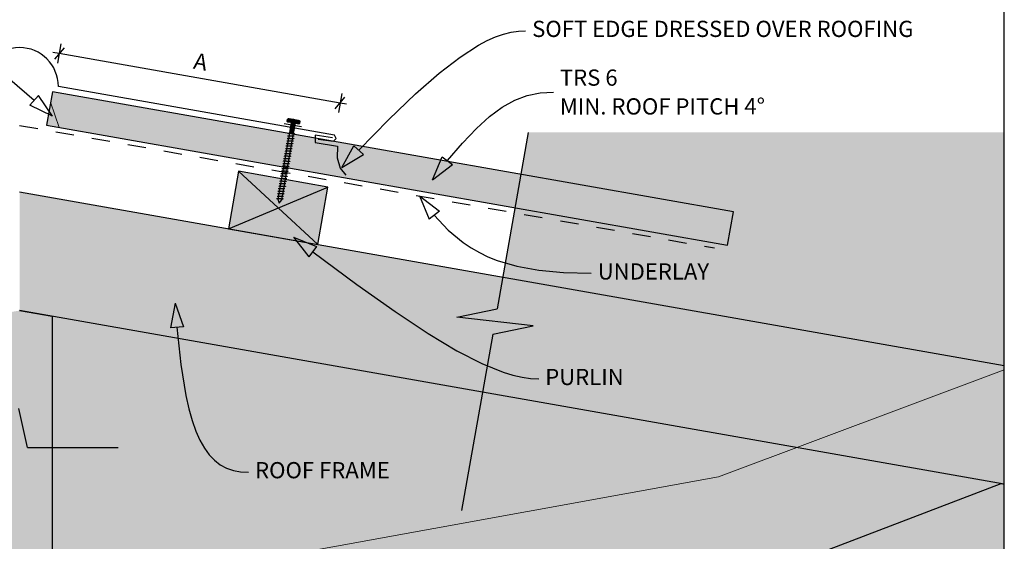
# Model space of a CAD drawing. Units: millimetres. Extents: x 7 to 290, y 5 to 188.
# Drawn here: x 134 to 286, y 88 to 168 of the extents above; entities that cross this region are included whole.
import ezdxf
from ezdxf.xclip import XClip

# ---------------------------------------------------------------- set-up
doc = ezdxf.new("R2010")
doc.units = ezdxf.units.MM
doc.header["$MEASUREMENT"] = 0
doc.header["$XCLIPFRAME"] = 2
doc.linetypes.add('Dashed', pattern=[5.644444, 2.822222, -2.822222])
doc.layers.add('Doc_ Finishes', color=7, linetype='Continuous')
doc.layers.add('Doc_ Floor', color=7, linetype='Continuous')
doc.styles.add('GENERATED_STYLE_1', font='txt')

# ---------------------------------------------------------------- blocks, each defined once
blk = doc.blocks.new('Drawing_1_2', base_point=(113.07, -41.81))
at = {"linetype": 'Continuous', "lineweight": 25}
blk.add_hatch(color=253, dxfattribs=at).paths.add_polyline_path([(138.62, 152.05), (243.63, 133.54), (244.54, 138.66), (139.53, 157.17)])
at = {"linetype": 'Continuous', "lineweight": 0}
for points in [[(175.75, 152.99), (175.7, 152.66, 0.333333), (176.19, 152.57), (176.25, 152.9, 0.333333)], [(177.49, 152.77), (176.02, 153.03), (175.93, 152.54), (177.41, 152.28)], [(176.34, 152.46), (176.06, 150.89), (176.72, 150.77), (177, 152.35)], [(177.23, 152.73, 0.166667), (176.25, 152.9), (176.19, 152.57, 0.166667), (177.17, 152.4)], [(177.72, 152.64, 0.333333), (177.23, 152.73), (177.17, 152.4, 0.333333), (177.67, 152.31)], [(176.09, 150.88), (174.29, 140.64), (174.48, 140), (174.88, 140.54), (176.68, 150.78)], [(208.11, 123.75), (201.88, 122.43), (213.65, 121.12), (207.42, 119.81), (202.62, 92.62), (286.31, 92.62), (286.31, 150.94), (212.9, 150.94)], [(168.21, 144.94), (166.65, 136.07), (180.44, 133.64), (182, 142.51)], [(286.31, 114.97), (134.47, 141.75), (134.47, 123.47), (286.31, 96.7)], [(134.47, 123.47), (15.07, 102.41), (15.07, 38.19), (286.31, 38.19), (286.31, 96.7)], [(129.47, 122.59), (129.47, 38.19), (139.47, 38.19), (139.47, 122.59), (134.47, 123.47)], [(117.67, 72.47), (149.67, 72.47), (149.67, 102.34), (135.67, 102.34), (134.34, 108.34), (133.01, 96.34), (131.67, 102.34), (117.67, 102.34)], [(285.85, 96.78), (139.47, 41.02), (139.47, 38.19), (160.14, 38.19), (286.31, 86.26), (286.31, 96.7)]]:
    blk.add_hatch(color=255, dxfattribs=at).paths.add_polyline_path(points)
at = {"layer": 'Doc_ Finishes', "linetype": 'Continuous', "lineweight": 18}
blk.add_hatch(color=255, dxfattribs=at).paths.add_polyline_path([(15.07, 38.19), (286.31, 38.19), (286.31, 114.32), (242.22, 97.83), (135.88, 78.57), (53, 79.19), (15.07, 97.38)])
at = {"linetype": 'Continuous'}
for p, q in [((139.53, 157.17), (138.62, 152.05)), ((244.54, 138.66), (139.53, 157.17)), ((138.62, 152.05), (243.63, 133.54)), ((175.7, 152.66), (175.75, 152.99)), ((175.93, 152.54), (177.41, 152.28)), ((177.49, 152.77), (176.02, 153.03)), ((176.34, 152.46), (176.06, 150.89)), ((176.25, 152.9), (176.19, 152.57)), ((176.25, 152.9), (176.19, 152.57)), ((177, 152.35), (176.34, 152.46)), ((176.72, 150.77), (177, 152.35)), ((177.17, 152.4), (177.23, 152.73)), ((177.23, 152.73), (177.17, 152.4)), ((177.67, 152.31), (177.72, 152.64)), ((176.09, 150.88), (174.29, 140.64)), ((174.88, 140.54), (176.68, 150.78)), ((175.8, 150.34), (175.79, 150.34)), ((175.81, 150.35), (175.8, 150.35)), ((175.8, 150.35), (175.8, 150.34)), ((175.83, 150.35), (175.81, 150.35)), ((175.85, 150.35), (175.83, 150.35)), ((175.87, 150.36), (175.85, 150.35)), ((175.87, 150.73), (175.86, 150.72)), ((175.88, 150.74), (175.87, 150.73)), ((175.87, 150.73), (175.87, 150.73)), ((175.89, 150.36), (175.87, 150.36)), ((175.9, 150.74), (175.88, 150.74)), ((175.92, 150.36), (175.89, 150.36)), ((175.91, 150.74), (175.9, 150.74)), ((175.93, 150.74), (175.91, 150.74)), ((175.95, 150.36), (175.92, 150.36)), ((175.96, 150.74), (175.93, 150.74)), ((175.98, 150.36), (175.95, 150.36)), ((175.99, 150.75), (175.96, 150.74)), ((176.02, 150.36), (175.98, 150.36)), ((176.02, 150.75), (175.99, 150.75)), ((176.05, 150.75), (176.02, 150.75)), ((176.05, 150.36), (176.02, 150.36)), ((176.08, 150.75), (176.05, 150.75)), ((176.09, 150.36), (176.05, 150.36)), ((176.06, 150.89), (176.72, 150.77)), ((176.12, 150.74), (176.08, 150.75)), ((176.68, 150.78), (176.09, 150.88)), ((176.13, 150.35), (176.09, 150.36)), ((176.16, 150.74), (176.12, 150.74)), ((176.17, 150.35), (176.13, 150.35)), ((176.2, 150.74), (176.16, 150.74)), ((176.22, 150.35), (176.17, 150.35)), ((176.24, 150.74), (176.2, 150.74)), ((176.26, 150.35), (176.22, 150.35)), ((176.28, 150.74), (176.24, 150.74)), ((176.3, 150.35), (176.26, 150.35)), ((176.33, 150.74), (176.28, 150.74)), ((176.35, 150.34), (176.3, 150.35)), ((176.37, 150.73), (176.33, 150.74)), ((176.39, 150.34), (176.35, 150.34)), ((176.42, 150.73), (176.37, 150.73)), ((176.43, 150.34), (176.39, 150.34)), ((176.46, 150.73), (176.42, 150.73)), ((176.48, 150.34), (176.43, 150.34)), ((176.5, 150.73), (176.46, 150.73)), ((176.52, 150.34), (176.48, 150.34)), ((176.54, 150.72), (176.5, 150.73)), ((176.56, 150.33), (176.52, 150.34)), ((176.59, 150.72), (176.54, 150.72)), ((176.59, 150.33), (176.56, 150.33)), ((176.62, 150.72), (176.59, 150.72)), ((176.63, 150.33), (176.59, 150.33)), ((176.66, 150.72), (176.62, 150.72)), ((176.66, 150.33), (176.63, 150.33)), ((176.7, 150.72), (176.66, 150.72)), ((176.69, 150.33), (176.66, 150.33)), ((176.72, 150.33), (176.69, 150.33)), ((176.73, 150.72), (176.7, 150.72)), ((176.74, 150.34), (176.72, 150.33)), ((176.76, 150.72), (176.73, 150.72)), ((176.76, 150.34), (176.74, 150.34)), ((176.79, 150.72), (176.76, 150.72)), ((176.78, 150.34), (176.76, 150.34)), ((176.79, 150.34), (176.78, 150.34)), ((176.81, 150.72), (176.79, 150.72)), ((176.8, 150.35), (176.79, 150.34)), ((176.81, 150.35), (176.8, 150.35)), ((176.83, 150.72), (176.81, 150.72)), ((176.81, 150.36), (176.81, 150.35)), ((176.85, 150.73), (176.83, 150.72)), ((176.86, 150.73), (176.85, 150.73)), ((176.87, 150.73), (176.86, 150.73)), ((176.88, 150.74), (176.87, 150.73)), ((176.88, 150.74), (176.88, 150.74)), ((212.9, 150.94), (208.11, 123.75)), ((175.54, 148.8), (175.53, 148.8)), ((175.56, 148.8), (175.54, 148.8)), ((175.57, 148.81), (175.56, 148.8)), ((175.59, 148.81), (175.57, 148.81)), ((175.6, 149.18), (175.59, 149.18)), ((175.59, 149.18), (175.59, 149.18)), ((175.62, 148.81), (175.59, 148.81)), ((175.61, 149.19), (175.6, 149.18)), ((175.62, 149.19), (175.61, 149.19)), ((175.64, 149.19), (175.62, 149.19)), ((175.64, 148.81), (175.62, 148.81)), ((175.66, 149.2), (175.64, 149.19)), ((175.67, 148.81), (175.64, 148.81)), ((175.67, 149.57), (175.66, 149.57)), ((175.66, 149.57), (175.66, 149.56)), ((175.69, 149.2), (175.66, 149.2)), ((175.68, 149.58), (175.67, 149.57)), ((175.71, 148.81), (175.67, 148.81)), ((175.69, 149.58), (175.68, 149.58)), ((175.71, 149.58), (175.69, 149.58)), ((175.71, 149.2), (175.69, 149.2)), ((175.73, 149.58), (175.71, 149.58)), ((175.74, 149.2), (175.71, 149.2)), ((175.74, 148.81), (175.71, 148.81)), ((175.74, 149.96), (175.73, 149.95)), ((175.73, 149.95), (175.73, 149.95)), ((175.75, 149.58), (175.73, 149.58)), ((175.75, 149.96), (175.74, 149.96)), ((175.78, 149.2), (175.74, 149.2)), ((175.78, 148.81), (175.74, 148.81)), ((175.76, 149.97), (175.75, 149.96)), ((175.78, 149.59), (175.75, 149.58)), ((175.78, 149.97), (175.76, 149.97)), ((175.8, 149.97), (175.78, 149.97)), ((175.81, 149.59), (175.78, 149.59)), ((175.81, 149.2), (175.78, 149.2)), ((175.82, 148.81), (175.78, 148.81)), ((175.82, 149.97), (175.8, 149.97)), ((175.84, 149.59), (175.81, 149.59)), ((175.85, 149.2), (175.81, 149.2)), ((175.85, 149.97), (175.82, 149.97)), ((175.86, 148.81), (175.82, 148.81)), ((175.88, 149.58), (175.84, 149.59)), ((175.88, 149.97), (175.85, 149.97)), ((175.89, 149.2), (175.85, 149.2)), ((175.9, 148.8), (175.86, 148.81)), ((175.91, 149.97), (175.88, 149.97)), ((175.92, 149.58), (175.88, 149.58)), ((175.93, 149.19), (175.89, 149.2)), ((175.94, 148.8), (175.9, 148.8)), ((175.95, 149.97), (175.91, 149.97)), ((175.95, 149.58), (175.92, 149.58)), ((175.97, 149.19), (175.93, 149.19)), ((175.99, 148.8), (175.94, 148.8)), ((175.98, 149.97), (175.95, 149.97)), ((176, 149.58), (175.95, 149.58)), ((176.01, 149.19), (175.97, 149.19)), ((176.02, 149.97), (175.98, 149.97)), ((176.04, 149.58), (176, 149.58)), ((176.06, 149.19), (176.01, 149.19)), ((176.06, 149.97), (176.02, 149.97)), ((176.08, 149.58), (176.04, 149.58)), ((176.11, 149.97), (176.06, 149.97)), ((176.1, 149.19), (176.06, 149.19)), ((176.12, 149.57), (176.08, 149.58)), ((176.14, 149.18), (176.1, 149.19)), ((176.15, 149.96), (176.11, 149.97)), ((176.17, 149.57), (176.12, 149.57)), ((176.19, 149.18), (176.14, 149.18)), ((176.19, 149.96), (176.15, 149.96)), ((176.21, 149.57), (176.17, 149.57)), ((176.24, 149.96), (176.19, 149.96)), ((176.23, 149.18), (176.19, 149.18)), ((176.26, 149.57), (176.21, 149.57)), ((176.27, 149.18), (176.23, 149.18)), ((176.28, 149.96), (176.24, 149.96)), ((176.3, 149.57), (176.26, 149.57)), ((176.31, 149.18), (176.27, 149.18)), ((176.32, 149.95), (176.28, 149.96)), ((176.34, 149.56), (176.3, 149.57)), ((176.35, 149.17), (176.31, 149.18)), ((176.37, 149.95), (176.32, 149.95)), ((176.38, 149.56), (176.34, 149.56)), ((176.39, 149.17), (176.35, 149.17)), ((176.41, 149.95), (176.37, 149.95)), ((176.42, 149.56), (176.38, 149.56)), ((176.42, 149.17), (176.39, 149.17)), ((176.45, 149.95), (176.41, 149.95)), ((176.46, 149.56), (176.42, 149.56)), ((176.46, 149.17), (176.42, 149.17)), ((176.49, 149.95), (176.45, 149.95)), ((176.49, 149.56), (176.46, 149.56)), ((176.49, 149.17), (176.46, 149.17)), ((176.52, 149.95), (176.49, 149.95)), ((176.52, 149.56), (176.49, 149.56)), ((176.51, 149.17), (176.49, 149.17)), ((176.54, 149.17), (176.51, 149.17)), ((176.56, 149.95), (176.52, 149.95)), ((176.55, 149.56), (176.52, 149.56)), ((176.54, 148.8), (176.53, 148.8)), ((176.56, 149.18), (176.54, 149.17)), ((176.54, 148.81), (176.54, 148.8)), ((176.58, 149.56), (176.55, 149.56)), ((176.59, 149.95), (176.56, 149.95)), ((176.58, 149.18), (176.56, 149.18)), ((176.61, 149.56), (176.58, 149.56)), ((176.59, 149.18), (176.58, 149.18)), ((176.62, 149.95), (176.59, 149.95)), ((176.6, 149.19), (176.59, 149.18)), ((176.61, 149.19), (176.6, 149.19)), ((176.63, 149.56), (176.61, 149.56)), ((176.61, 149.2), (176.61, 149.19)), ((176.65, 149.95), (176.62, 149.95)), ((176.64, 149.57), (176.63, 149.56)), ((176.66, 149.57), (176.64, 149.57)), ((176.67, 149.95), (176.65, 149.95)), ((176.67, 149.57), (176.66, 149.57)), ((176.69, 149.95), (176.67, 149.95)), ((176.68, 149.58), (176.67, 149.58)), ((176.67, 149.58), (176.67, 149.57)), ((176.71, 149.95), (176.69, 149.95)), ((176.73, 149.96), (176.71, 149.95)), ((176.74, 149.96), (176.73, 149.96)), ((176.75, 149.97), (176.74, 149.96)), ((176.74, 149.96), (176.74, 149.96)), ((175.33, 147.64), (175.32, 147.63)), ((175.32, 147.63), (175.32, 147.63)), ((175.34, 147.64), (175.33, 147.64)), ((175.35, 147.64), (175.34, 147.64)), ((175.37, 147.65), (175.35, 147.64)), ((175.39, 147.65), (175.37, 147.65)), ((175.4, 148.03), (175.39, 148.02)), ((175.39, 148.02), (175.39, 148.02)), ((175.39, 148.02), (175.39, 148.01)), ((175.41, 147.65), (175.39, 147.65)), ((175.42, 148.03), (175.4, 148.03)), ((175.44, 147.65), (175.41, 147.65)), ((175.44, 148.03), (175.42, 148.03)), ((175.46, 148.04), (175.44, 148.03)), ((175.47, 147.65), (175.44, 147.65)), ((175.46, 148.41), (175.45, 148.4)), ((175.47, 148.41), (175.46, 148.41)), ((175.46, 148.41), (175.46, 148.41)), ((175.48, 148.04), (175.46, 148.04)), ((175.49, 148.42), (175.47, 148.41)), ((175.5, 147.65), (175.47, 147.65)), ((175.51, 148.04), (175.48, 148.04)), ((175.5, 148.42), (175.49, 148.42)), ((175.53, 148.42), (175.5, 148.42)), ((175.54, 147.65), (175.5, 147.65)), ((175.54, 148.04), (175.51, 148.04)), ((175.53, 148.8), (175.52, 148.79)), ((175.52, 148.79), (175.52, 148.79)), ((175.55, 148.42), (175.53, 148.42)), ((175.57, 148.04), (175.54, 148.04)), ((175.57, 147.65), (175.54, 147.65)), ((175.58, 148.42), (175.55, 148.42)), ((175.61, 148.04), (175.57, 148.04)), ((175.61, 147.65), (175.57, 147.65)), ((175.61, 148.42), (175.58, 148.42)), ((175.64, 148.42), (175.61, 148.42)), ((175.64, 148.04), (175.61, 148.04)), ((175.65, 147.65), (175.61, 147.65)), ((175.67, 148.42), (175.64, 148.42)), ((175.68, 148.03), (175.64, 148.04)), ((175.7, 147.64), (175.65, 147.65)), ((175.71, 148.42), (175.67, 148.42)), ((175.72, 148.03), (175.68, 148.03)), ((175.74, 147.64), (175.7, 147.64)), ((175.75, 148.42), (175.71, 148.42)), ((175.76, 148.03), (175.72, 148.03)), ((175.78, 147.64), (175.74, 147.64)), ((175.79, 148.42), (175.75, 148.42)), ((175.81, 148.03), (175.76, 148.03)), ((175.83, 147.64), (175.78, 147.64)), ((175.83, 148.42), (175.79, 148.42)), ((175.85, 148.03), (175.81, 148.03)), ((175.88, 148.42), (175.83, 148.42)), ((175.87, 147.64), (175.83, 147.64)), ((175.89, 148.02), (175.85, 148.03)), ((175.91, 147.63), (175.87, 147.64)), ((175.92, 148.41), (175.88, 148.42)), ((175.94, 148.02), (175.89, 148.02)), ((175.96, 147.63), (175.91, 147.63)), ((175.96, 148.41), (175.92, 148.41)), ((175.98, 148.02), (175.94, 148.02)), ((176.01, 148.41), (175.96, 148.41)), ((176, 147.63), (175.96, 147.63)), ((176.03, 148.02), (175.98, 148.02)), ((176.03, 148.8), (175.99, 148.8)), ((176.04, 147.63), (176, 147.63)), ((176.05, 148.41), (176.01, 148.41)), ((176.08, 148.8), (176.03, 148.8)), ((176.07, 148.02), (176.03, 148.02)), ((176.08, 147.63), (176.04, 147.63)), ((176.09, 148.41), (176.05, 148.41)), ((176.11, 148.01), (176.07, 148.02)), ((176.12, 148.79), (176.08, 148.8)), ((176.12, 147.63), (176.08, 147.63)), ((176.14, 148.4), (176.09, 148.41)), ((176.15, 148.01), (176.11, 148.01)), ((176.16, 148.79), (176.12, 148.79)), ((176.15, 147.63), (176.12, 147.63)), ((176.18, 148.4), (176.14, 148.4)), ((176.18, 148.01), (176.15, 148.01)), ((176.18, 147.62), (176.15, 147.63)), ((176.2, 148.79), (176.16, 148.79)), ((176.21, 148.4), (176.18, 148.4)), ((176.22, 148.01), (176.18, 148.01)), ((176.21, 147.63), (176.18, 147.62)), ((176.24, 148.79), (176.2, 148.79)), ((176.25, 148.4), (176.21, 148.4)), ((176.24, 147.63), (176.21, 147.63)), ((176.25, 148.01), (176.22, 148.01)), ((176.28, 148.79), (176.24, 148.79)), ((176.26, 147.63), (176.24, 147.63)), ((176.29, 148.4), (176.25, 148.4)), ((176.28, 148.01), (176.25, 148.01)), ((176.29, 147.63), (176.26, 147.63)), ((176.32, 148.79), (176.28, 148.79)), ((176.31, 148.01), (176.28, 148.01)), ((176.32, 148.4), (176.29, 148.4)), ((176.3, 147.63), (176.29, 147.63)), ((176.32, 147.63), (176.3, 147.63)), ((176.33, 148.01), (176.31, 148.01)), ((176.36, 148.79), (176.32, 148.79)), ((176.35, 148.4), (176.32, 148.4)), ((176.33, 147.64), (176.32, 147.63)), ((176.35, 148.02), (176.33, 148.01)), ((176.34, 147.65), (176.33, 147.64)), ((176.33, 147.64), (176.33, 147.64)), ((176.38, 148.4), (176.35, 148.4)), ((176.37, 148.02), (176.35, 148.02)), ((176.39, 148.79), (176.36, 148.79)), ((176.38, 148.02), (176.37, 148.02)), ((176.4, 148.4), (176.38, 148.4)), ((176.39, 148.03), (176.38, 148.02)), ((176.42, 148.79), (176.39, 148.79)), ((176.4, 148.03), (176.39, 148.03)), ((176.42, 148.4), (176.4, 148.4)), ((176.4, 148.03), (176.4, 148.03)), ((176.45, 148.79), (176.42, 148.79)), ((176.44, 148.41), (176.42, 148.4)), ((176.45, 148.41), (176.44, 148.41)), ((176.47, 148.79), (176.45, 148.79)), ((176.46, 148.41), (176.45, 148.41)), ((176.47, 148.42), (176.46, 148.41)), ((176.49, 148.79), (176.47, 148.79)), ((176.47, 148.42), (176.47, 148.42)), ((176.51, 148.79), (176.49, 148.79)), ((176.52, 148.8), (176.51, 148.79)), ((176.53, 148.8), (176.52, 148.8)), ((175.05, 146.09), (175.04, 146.08)), ((175.06, 146.09), (175.05, 146.09)), ((175.05, 146.09), (175.05, 146.09)), ((175.08, 146.1), (175.06, 146.09)), ((175.1, 146.1), (175.08, 146.1)), ((175.12, 146.1), (175.1, 146.1)), ((175.12, 146.47), (175.11, 146.47)), ((175.13, 146.48), (175.12, 146.48)), ((175.12, 146.48), (175.12, 146.47)), ((175.14, 146.1), (175.12, 146.1)), ((175.15, 146.48), (175.13, 146.48)), ((175.17, 146.1), (175.14, 146.1)), ((175.16, 146.49), (175.15, 146.48)), ((175.18, 146.49), (175.16, 146.49)), ((175.2, 146.1), (175.17, 146.1)), ((175.19, 146.86), (175.18, 146.86)), ((175.18, 146.86), (175.18, 146.85)), ((175.21, 146.49), (175.18, 146.49)), ((175.2, 146.87), (175.19, 146.86)), ((175.21, 146.87), (175.2, 146.87)), ((175.23, 146.1), (175.2, 146.1)), ((175.23, 146.87), (175.21, 146.87)), ((175.24, 146.49), (175.21, 146.49)), ((175.25, 146.87), (175.23, 146.87)), ((175.26, 146.1), (175.23, 146.1)), ((175.27, 146.49), (175.24, 146.49)), ((175.26, 147.25), (175.25, 147.25)), ((175.25, 147.25), (175.25, 147.24)), ((175.28, 146.88), (175.25, 146.87)), ((175.27, 147.25), (175.26, 147.25)), ((175.3, 146.1), (175.26, 146.1)), ((175.28, 147.26), (175.27, 147.25)), ((175.3, 146.49), (175.27, 146.49)), ((175.3, 147.26), (175.28, 147.26)), ((175.3, 146.88), (175.28, 146.88)), ((175.32, 147.26), (175.3, 147.26)), ((175.33, 146.88), (175.3, 146.88)), ((175.33, 146.49), (175.3, 146.49)), ((175.34, 146.1), (175.3, 146.1)), ((175.34, 147.26), (175.32, 147.26)), ((175.37, 146.88), (175.33, 146.88)), ((175.37, 146.49), (175.33, 146.49)), ((175.37, 147.26), (175.34, 147.26)), ((175.38, 146.1), (175.34, 146.1)), ((175.4, 147.26), (175.37, 147.26)), ((175.4, 146.88), (175.37, 146.88)), ((175.41, 146.49), (175.37, 146.49)), ((175.42, 146.1), (175.38, 146.1)), ((175.43, 147.26), (175.4, 147.26)), ((175.44, 146.88), (175.4, 146.88)), ((175.45, 146.49), (175.41, 146.49)), ((175.47, 146.09), (175.42, 146.1)), ((175.47, 147.26), (175.43, 147.26)), ((175.48, 146.87), (175.44, 146.88)), ((175.49, 146.48), (175.45, 146.49)), ((175.51, 147.26), (175.47, 147.26)), ((175.51, 146.09), (175.47, 146.09)), ((175.52, 146.87), (175.48, 146.87)), ((175.53, 146.48), (175.49, 146.48)), ((175.55, 147.26), (175.51, 147.26)), ((175.55, 146.09), (175.51, 146.09)), ((175.56, 146.87), (175.52, 146.87)), ((175.58, 146.48), (175.53, 146.48)), ((175.59, 147.26), (175.55, 147.26)), ((175.6, 146.09), (175.55, 146.09)), ((175.6, 146.87), (175.56, 146.87)), ((175.62, 146.48), (175.58, 146.48)), ((175.63, 147.26), (175.59, 147.26)), ((175.65, 146.87), (175.6, 146.87)), ((175.64, 146.09), (175.6, 146.09)), ((175.67, 146.47), (175.62, 146.48)), ((175.67, 147.26), (175.63, 147.26)), ((175.68, 146.08), (175.64, 146.09)), ((175.69, 146.86), (175.65, 146.87)), ((175.71, 147.25), (175.67, 147.26)), ((175.71, 146.47), (175.67, 146.47)), ((175.73, 146.08), (175.68, 146.08)), ((175.73, 146.86), (175.69, 146.86)), ((175.76, 147.25), (175.71, 147.25)), ((175.75, 146.47), (175.71, 146.47)), ((175.78, 146.86), (175.73, 146.86)), ((175.77, 146.08), (175.73, 146.08)), ((175.79, 146.47), (175.75, 146.47)), ((175.8, 147.25), (175.76, 147.25)), ((175.81, 146.08), (175.77, 146.08)), ((175.82, 146.86), (175.78, 146.86)), ((175.83, 146.47), (175.79, 146.47)), ((175.85, 147.25), (175.8, 147.25)), ((175.84, 146.08), (175.81, 146.08)), ((175.86, 146.86), (175.82, 146.86)), ((175.87, 146.47), (175.83, 146.47)), ((175.88, 146.08), (175.84, 146.08)), ((175.89, 147.24), (175.85, 147.25)), ((175.9, 146.85), (175.86, 146.86)), ((175.91, 146.46), (175.87, 146.47)), ((175.91, 146.08), (175.88, 146.08)), ((175.93, 147.24), (175.89, 147.24)), ((175.94, 146.85), (175.9, 146.85)), ((175.95, 146.46), (175.91, 146.46)), ((175.94, 146.08), (175.91, 146.08)), ((175.97, 147.24), (175.93, 147.24)), ((175.98, 146.85), (175.94, 146.85)), ((175.97, 146.08), (175.94, 146.08)), ((175.98, 146.46), (175.95, 146.46)), ((176.01, 147.24), (175.97, 147.24)), ((175.99, 146.08), (175.97, 146.08)), ((176.01, 146.85), (175.98, 146.85)), ((176.01, 146.46), (175.98, 146.46)), ((176.01, 146.08), (175.99, 146.08)), ((176.05, 147.24), (176.01, 147.24)), ((176.05, 146.85), (176.01, 146.85)), ((176.04, 146.47), (176.01, 146.46)), ((176.03, 146.08), (176.01, 146.08)), ((176.04, 146.09), (176.03, 146.08)), ((176.06, 146.47), (176.04, 146.47)), ((176.05, 146.09), (176.04, 146.09)), ((176.08, 147.24), (176.05, 147.24)), ((176.08, 146.85), (176.05, 146.85)), ((176.06, 146.1), (176.05, 146.09)), ((176.08, 146.47), (176.06, 146.47)), ((176.06, 146.1), (176.06, 146.1)), ((176.12, 147.24), (176.08, 147.24)), ((176.1, 146.85), (176.08, 146.85)), ((176.1, 146.47), (176.08, 146.47)), ((176.13, 146.85), (176.1, 146.85)), ((176.11, 146.47), (176.1, 146.47)), ((176.12, 146.48), (176.11, 146.47)), ((176.15, 147.24), (176.12, 147.24)), ((176.13, 146.48), (176.12, 146.48)), ((176.15, 146.86), (176.13, 146.85)), ((176.13, 146.49), (176.13, 146.48)), ((176.17, 147.24), (176.15, 147.24)), ((176.17, 146.86), (176.15, 146.86)), ((176.2, 147.24), (176.17, 147.24)), ((176.18, 146.86), (176.17, 146.86)), ((176.19, 146.86), (176.18, 146.86)), ((176.2, 146.87), (176.19, 146.86)), ((176.22, 147.24), (176.2, 147.24)), ((176.2, 146.87), (176.2, 146.87)), ((176.23, 147.24), (176.22, 147.24)), ((176.25, 147.25), (176.23, 147.24)), ((176.26, 147.25), (176.25, 147.25)), ((176.27, 147.26), (176.26, 147.25)), ((176.27, 147.26), (176.27, 147.26)), ((168.21, 144.94), (166.65, 136.07)), ((168.21, 144.94), (180.44, 133.64)), ((182, 142.51), (168.21, 144.94)), ((174.78, 144.54), (174.77, 144.54)), ((174.77, 144.54), (174.77, 144.53)), ((174.79, 144.55), (174.78, 144.54)), ((174.8, 144.55), (174.79, 144.55)), ((174.82, 144.55), (174.8, 144.55)), ((174.84, 144.55), (174.82, 144.55)), ((174.85, 144.93), (174.84, 144.92)), ((174.84, 144.92), (174.84, 144.92)), ((174.87, 144.55), (174.84, 144.55)), ((174.86, 144.93), (174.85, 144.93)), ((174.87, 144.94), (174.86, 144.93)), ((174.89, 144.94), (174.87, 144.94)), ((174.89, 144.56), (174.87, 144.55)), ((174.91, 144.94), (174.89, 144.94)), ((174.92, 144.56), (174.89, 144.56)), ((174.92, 145.32), (174.91, 145.31)), ((174.91, 145.31), (174.91, 145.31)), ((174.94, 144.94), (174.91, 144.94)), ((174.93, 145.32), (174.92, 145.32)), ((174.96, 144.56), (174.92, 144.56)), ((174.94, 145.32), (174.93, 145.32)), ((174.96, 145.33), (174.94, 145.32)), ((174.96, 144.94), (174.94, 144.94)), ((174.98, 145.33), (174.96, 145.33)), ((174.99, 144.94), (174.96, 144.94)), ((174.99, 144.55), (174.96, 144.56)), ((174.99, 145.7), (174.98, 145.7)), ((174.98, 145.7), (174.98, 145.69)), ((175, 145.33), (174.98, 145.33)), ((175, 145.71), (174.99, 145.7)), ((175.02, 144.94), (174.99, 144.94)), ((175.03, 144.55), (174.99, 144.55)), ((175.01, 145.71), (175, 145.71)), ((175.03, 145.33), (175, 145.33)), ((175.03, 145.71), (175.01, 145.71)), ((175.06, 144.94), (175.02, 144.94)), ((175.05, 145.71), (175.03, 145.71)), ((175.06, 145.33), (175.03, 145.33)), ((175.07, 144.55), (175.03, 144.55)), ((175.07, 145.72), (175.05, 145.71)), ((175.09, 145.33), (175.06, 145.33)), ((175.1, 144.94), (175.06, 144.94)), ((175.1, 145.72), (175.07, 145.72)), ((175.11, 144.55), (175.07, 144.55)), ((175.13, 145.33), (175.09, 145.33)), ((175.13, 145.72), (175.1, 145.72)), ((175.14, 144.94), (175.1, 144.94)), ((175.15, 144.55), (175.11, 144.55)), ((175.16, 145.72), (175.13, 145.72)), ((175.17, 145.33), (175.13, 145.33)), ((175.18, 144.94), (175.14, 144.94)), ((175.19, 144.55), (175.15, 144.55)), ((175.2, 145.72), (175.16, 145.72)), ((175.2, 145.33), (175.17, 145.33)), ((175.22, 144.94), (175.18, 144.94)), ((175.24, 144.54), (175.19, 144.55)), ((175.23, 145.71), (175.2, 145.72)), ((175.25, 145.32), (175.2, 145.33)), ((175.26, 144.93), (175.22, 144.94)), ((175.27, 145.71), (175.23, 145.71)), ((175.28, 144.54), (175.24, 144.54)), ((175.29, 145.32), (175.25, 145.32)), ((175.31, 144.93), (175.26, 144.93)), ((175.31, 145.71), (175.27, 145.71)), ((175.32, 144.54), (175.28, 144.54)), ((175.33, 145.32), (175.29, 145.32)), ((175.36, 145.71), (175.31, 145.71)), ((175.35, 144.93), (175.31, 144.93)), ((175.37, 144.54), (175.32, 144.54)), ((175.37, 145.32), (175.33, 145.32)), ((175.39, 144.93), (175.35, 144.93)), ((175.4, 145.71), (175.36, 145.71)), ((175.42, 145.32), (175.37, 145.32)), ((175.41, 144.54), (175.37, 144.54)), ((175.44, 144.93), (175.39, 144.93)), ((175.44, 145.71), (175.4, 145.71)), ((175.45, 144.53), (175.41, 144.54)), ((175.46, 145.31), (175.42, 145.32)), ((175.49, 145.7), (175.44, 145.71)), ((175.48, 144.92), (175.44, 144.93)), ((175.49, 144.53), (175.45, 144.53)), ((175.5, 145.31), (175.46, 145.31)), ((175.52, 144.92), (175.48, 144.92)), ((175.53, 145.7), (175.49, 145.7)), ((175.53, 144.53), (175.49, 144.53)), ((175.55, 145.31), (175.5, 145.31)), ((175.56, 144.92), (175.52, 144.92)), ((175.57, 145.7), (175.53, 145.7)), ((175.57, 144.53), (175.53, 144.53)), ((175.59, 145.31), (175.55, 145.31)), ((175.6, 144.92), (175.56, 144.92)), ((175.62, 145.7), (175.57, 145.7)), ((175.6, 144.53), (175.57, 144.53)), ((175.63, 145.31), (175.59, 145.31)), ((175.64, 144.92), (175.6, 144.92)), ((175.64, 144.53), (175.6, 144.53)), ((175.66, 145.7), (175.62, 145.7)), ((175.67, 145.31), (175.63, 145.31)), ((175.67, 144.92), (175.64, 144.92)), ((175.67, 144.53), (175.64, 144.53)), ((175.7, 145.69), (175.66, 145.7)), ((175.71, 145.3), (175.67, 145.31)), ((175.71, 144.92), (175.67, 144.92)), ((175.69, 144.53), (175.67, 144.53)), ((175.72, 144.53), (175.69, 144.53)), ((175.74, 145.69), (175.7, 145.69)), ((175.74, 145.3), (175.71, 145.3)), ((175.74, 144.92), (175.71, 144.92)), ((175.74, 144.53), (175.72, 144.53)), ((175.77, 145.69), (175.74, 145.69)), ((175.77, 145.3), (175.74, 145.3)), ((175.76, 144.92), (175.74, 144.92)), ((175.76, 144.54), (175.74, 144.53)), ((175.79, 144.92), (175.76, 144.92)), ((175.77, 144.54), (175.76, 144.54)), ((175.81, 145.69), (175.77, 145.69)), ((175.8, 145.3), (175.77, 145.3)), ((175.78, 144.54), (175.77, 144.54)), ((175.79, 144.55), (175.78, 144.54)), ((175.81, 144.92), (175.79, 144.92)), ((175.79, 144.55), (175.79, 144.55)), ((175.83, 145.3), (175.8, 145.3)), ((175.84, 145.69), (175.81, 145.69)), ((175.83, 144.92), (175.81, 144.92)), ((175.86, 145.31), (175.83, 145.3)), ((175.84, 144.93), (175.83, 144.92)), ((175.87, 145.69), (175.84, 145.69)), ((175.85, 144.93), (175.84, 144.93)), ((175.86, 144.93), (175.85, 144.93)), ((175.88, 145.31), (175.86, 145.31)), ((175.86, 144.94), (175.86, 144.93)), ((175.9, 145.69), (175.87, 145.69)), ((175.89, 145.31), (175.88, 145.31)), ((175.91, 145.31), (175.89, 145.31)), ((175.92, 145.69), (175.9, 145.69)), ((175.92, 145.32), (175.91, 145.31)), ((175.94, 145.69), (175.92, 145.69)), ((175.93, 145.33), (175.92, 145.32)), ((175.92, 145.32), (175.92, 145.32)), ((175.96, 145.7), (175.94, 145.69)), ((175.98, 145.7), (175.96, 145.7)), ((175.99, 145.7), (175.98, 145.7)), ((175.99, 145.71), (175.99, 145.71)), ((175.99, 145.71), (175.99, 145.7)), ((174.51, 142.99), (174.5, 142.99)), ((174.5, 142.99), (174.5, 142.99)), ((174.52, 143), (174.51, 142.99)), ((174.53, 143), (174.52, 143)), ((174.55, 143), (174.53, 143)), ((174.57, 143.01), (174.55, 143)), ((174.58, 143.38), (174.57, 143.38)), ((174.57, 143.38), (174.57, 143.37)), ((174.59, 143.01), (174.57, 143.01)), ((174.59, 143.39), (174.58, 143.38)), ((174.6, 143.39), (174.59, 143.39)), ((174.62, 143.01), (174.59, 143.01)), ((174.62, 143.39), (174.6, 143.39)), ((174.64, 143.39), (174.62, 143.39)), ((174.65, 143.01), (174.62, 143.01)), ((174.64, 143.76), (174.63, 143.76)), ((174.65, 143.77), (174.64, 143.77)), ((174.64, 143.77), (174.64, 143.76)), ((174.66, 143.39), (174.64, 143.39)), ((174.67, 143.78), (174.65, 143.77)), ((174.68, 143.01), (174.65, 143.01)), ((174.69, 143.39), (174.66, 143.39)), ((174.69, 143.78), (174.67, 143.78)), ((174.72, 143.01), (174.68, 143.01)), ((174.71, 143.78), (174.69, 143.78)), ((174.72, 143.4), (174.69, 143.39)), ((174.71, 144.15), (174.7, 144.15)), ((174.72, 144.16), (174.71, 144.16)), ((174.71, 144.16), (174.71, 144.15)), ((174.73, 143.78), (174.71, 143.78)), ((174.74, 144.16), (174.72, 144.16)), ((174.75, 143.39), (174.72, 143.4)), ((174.76, 143.01), (174.72, 143.01)), ((174.76, 143.78), (174.73, 143.78)), ((174.75, 144.16), (174.74, 144.16)), ((174.77, 144.17), (174.75, 144.16)), ((174.79, 143.39), (174.75, 143.39)), ((174.79, 143.78), (174.76, 143.78)), ((174.8, 143), (174.76, 143.01)), ((174.8, 144.17), (174.77, 144.17)), ((174.82, 143.78), (174.79, 143.78)), ((174.82, 143.39), (174.79, 143.39)), ((174.83, 144.17), (174.8, 144.17)), ((174.84, 143), (174.8, 143)), ((174.86, 143.78), (174.82, 143.78)), ((174.86, 143.39), (174.82, 143.39)), ((174.86, 144.17), (174.83, 144.17)), ((174.88, 143), (174.84, 143)), ((174.89, 144.17), (174.86, 144.17)), ((174.89, 143.78), (174.86, 143.78)), ((174.9, 143.39), (174.86, 143.39)), ((174.92, 143), (174.88, 143)), ((174.92, 144.17), (174.89, 144.17)), ((174.93, 143.78), (174.89, 143.78)), ((174.95, 143.39), (174.9, 143.39)), ((174.96, 144.17), (174.92, 144.17)), ((174.96, 143), (174.92, 143)), ((174.97, 143.78), (174.93, 143.78)), ((174.99, 143.39), (174.95, 143.39)), ((175, 144.17), (174.96, 144.17)), ((175.01, 143), (174.96, 143)), ((175.01, 143.78), (174.97, 143.78)), ((175.03, 143.38), (174.99, 143.39)), ((175.04, 144.16), (175, 144.17)), ((175.06, 143.77), (175.01, 143.78)), ((175.05, 142.99), (175.01, 143)), ((175.08, 143.38), (175.03, 143.38)), ((175.08, 144.16), (175.04, 144.16)), ((175.1, 142.99), (175.05, 142.99)), ((175.1, 143.77), (175.06, 143.77)), ((175.13, 144.16), (175.08, 144.16)), ((175.12, 143.38), (175.08, 143.38)), ((175.14, 143.77), (175.1, 143.77)), ((175.14, 142.99), (175.1, 142.99)), ((175.16, 143.38), (175.12, 143.38)), ((175.17, 144.16), (175.13, 144.16)), ((175.19, 143.77), (175.14, 143.77)), ((175.18, 142.99), (175.14, 142.99)), ((175.21, 143.38), (175.16, 143.38)), ((175.21, 144.16), (175.17, 144.16)), ((175.22, 142.99), (175.18, 142.99)), ((175.23, 143.76), (175.19, 143.77)), ((175.26, 144.15), (175.21, 144.16)), ((175.25, 143.37), (175.21, 143.38)), ((175.26, 142.98), (175.22, 142.99)), ((175.27, 143.76), (175.23, 143.76)), ((175.29, 143.37), (175.25, 143.37)), ((175.3, 144.15), (175.26, 144.15)), ((175.3, 142.98), (175.26, 142.98)), ((175.32, 143.76), (175.27, 143.76)), ((175.33, 143.37), (175.29, 143.37)), ((175.34, 144.15), (175.3, 144.15)), ((175.33, 142.98), (175.3, 142.98)), ((175.36, 143.76), (175.32, 143.76)), ((175.37, 143.37), (175.33, 143.37)), ((175.36, 142.98), (175.33, 142.98)), ((175.38, 144.15), (175.34, 144.15)), ((175.4, 143.76), (175.36, 143.76)), ((175.39, 142.98), (175.36, 142.98)), ((175.4, 143.37), (175.37, 143.37)), ((175.43, 144.15), (175.38, 144.15)), ((175.42, 142.98), (175.39, 142.98)), ((175.43, 143.76), (175.4, 143.76)), ((175.43, 143.37), (175.4, 143.37)), ((175.45, 142.98), (175.42, 142.98)), ((175.46, 144.14), (175.43, 144.15)), ((175.47, 143.76), (175.43, 143.76)), ((175.46, 143.37), (175.43, 143.37)), ((175.47, 142.99), (175.45, 142.98)), ((175.5, 144.14), (175.46, 144.14)), ((175.49, 143.37), (175.46, 143.37)), ((175.5, 143.76), (175.47, 143.76)), ((175.48, 142.99), (175.47, 142.99)), ((175.5, 142.99), (175.48, 142.99)), ((175.51, 143.37), (175.49, 143.37)), ((175.54, 144.14), (175.5, 144.14)), ((175.53, 143.76), (175.5, 143.76)), ((175.51, 143), (175.5, 142.99)), ((175.53, 143.37), (175.51, 143.37)), ((175.52, 143), (175.51, 143)), ((175.51, 143), (175.51, 143)), ((175.56, 143.76), (175.53, 143.76)), ((175.55, 143.38), (175.53, 143.37)), ((175.57, 144.14), (175.54, 144.14)), ((175.57, 143.38), (175.55, 143.38)), ((175.58, 143.76), (175.56, 143.76)), ((175.6, 144.14), (175.57, 144.14)), ((175.58, 143.38), (175.57, 143.38)), ((175.6, 143.76), (175.58, 143.76)), ((175.59, 143.39), (175.58, 143.39)), ((175.58, 143.39), (175.58, 143.38)), ((175.63, 144.14), (175.6, 144.14)), ((175.62, 143.76), (175.6, 143.76)), ((175.63, 143.77), (175.62, 143.76)), ((175.65, 144.15), (175.63, 144.14)), ((175.64, 143.77), (175.63, 143.77)), ((175.65, 143.77), (175.64, 143.77)), ((175.67, 144.15), (175.65, 144.15)), ((175.65, 143.78), (175.65, 143.77)), ((175.69, 144.15), (175.67, 144.15)), ((175.7, 144.15), (175.69, 144.15)), ((175.71, 144.16), (175.7, 144.15)), ((175.72, 144.16), (175.71, 144.16)), ((175.72, 144.17), (175.72, 144.16)), ((134.47, 141.75), (286.31, 114.97)), ((166.65, 136.07), (182, 142.51)), ((174.24, 141.45), (174.23, 141.44)), ((174.23, 141.44), (174.23, 141.44)), ((174.25, 141.45), (174.24, 141.45)), ((174.26, 141.45), (174.25, 141.45)), ((174.28, 141.46), (174.26, 141.45)), ((174.3, 141.46), (174.28, 141.46)), ((174.3, 141.83), (174.29, 141.82)), ((174.31, 141.84), (174.3, 141.83)), ((174.3, 141.83), (174.3, 141.83)), ((174.32, 141.46), (174.3, 141.46)), ((174.33, 141.84), (174.31, 141.84)), ((174.35, 141.46), (174.32, 141.46)), ((174.34, 141.84), (174.33, 141.84)), ((174.37, 141.85), (174.34, 141.84)), ((174.38, 141.46), (174.35, 141.46)), ((174.37, 142.22), (174.36, 142.22)), ((174.36, 142.22), (174.36, 142.21)), ((174.38, 142.22), (174.37, 142.22)), ((174.39, 141.85), (174.37, 141.85)), ((174.4, 142.23), (174.38, 142.22)), ((174.41, 141.46), (174.38, 141.46)), ((174.42, 141.85), (174.39, 141.85)), ((174.41, 142.23), (174.4, 142.23)), ((174.43, 142.23), (174.41, 142.23)), ((174.45, 141.46), (174.41, 141.46)), ((174.45, 141.85), (174.42, 141.85)), ((174.44, 142.61), (174.43, 142.6)), ((174.43, 142.6), (174.43, 142.6)), ((174.46, 142.23), (174.43, 142.23)), ((174.45, 142.61), (174.44, 142.61)), ((174.46, 142.61), (174.45, 142.61)), ((174.48, 141.85), (174.45, 141.85)), ((174.48, 141.46), (174.45, 141.46)), ((174.48, 142.62), (174.46, 142.61)), ((174.48, 142.23), (174.46, 142.23)), ((174.5, 142.62), (174.48, 142.62)), ((174.51, 142.23), (174.48, 142.23)), ((174.51, 141.85), (174.48, 141.85)), ((174.52, 141.46), (174.48, 141.46)), ((174.53, 142.62), (174.5, 142.62)), ((174.55, 142.23), (174.51, 142.23)), ((174.55, 141.85), (174.51, 141.85)), ((174.56, 141.46), (174.52, 141.46)), ((174.55, 142.62), (174.53, 142.62)), ((174.58, 142.62), (174.55, 142.62)), ((174.58, 142.23), (174.55, 142.23)), ((174.59, 141.84), (174.55, 141.85)), ((174.6, 141.45), (174.56, 141.46)), ((174.62, 142.62), (174.58, 142.62)), ((174.62, 142.23), (174.58, 142.23)), ((174.63, 141.84), (174.59, 141.84)), ((174.65, 141.45), (174.6, 141.45)), ((174.65, 142.62), (174.62, 142.62)), ((174.66, 142.23), (174.62, 142.23)), ((174.67, 141.84), (174.63, 141.84)), ((174.69, 142.62), (174.65, 142.62)), ((174.69, 141.45), (174.65, 141.45)), ((174.7, 142.23), (174.66, 142.23)), ((174.72, 141.84), (174.67, 141.84)), ((174.73, 142.62), (174.69, 142.62)), ((174.74, 141.45), (174.69, 141.45)), ((174.74, 142.23), (174.7, 142.23)), ((174.76, 141.84), (174.72, 141.84)), ((174.77, 142.62), (174.73, 142.62)), ((174.78, 142.23), (174.74, 142.23)), ((174.78, 141.45), (174.74, 141.45)), ((174.8, 141.83), (174.76, 141.84)), ((174.81, 142.61), (174.77, 142.62)), ((174.83, 142.22), (174.78, 142.23)), ((174.82, 141.44), (174.78, 141.45)), ((174.85, 141.83), (174.8, 141.83)), ((174.85, 142.61), (174.81, 142.61)), ((174.87, 141.44), (174.82, 141.44)), ((174.87, 142.22), (174.83, 142.22)), ((174.9, 142.61), (174.85, 142.61)), ((174.89, 141.83), (174.85, 141.83)), ((174.92, 142.22), (174.87, 142.22)), ((174.91, 141.44), (174.87, 141.44)), ((174.93, 141.83), (174.89, 141.83)), ((174.94, 142.61), (174.9, 142.61)), ((174.95, 141.44), (174.91, 141.44)), ((174.96, 142.22), (174.92, 142.22)), ((174.98, 141.83), (174.93, 141.83)), ((174.98, 142.61), (174.94, 142.61)), ((174.99, 141.44), (174.95, 141.44)), ((175, 142.22), (174.96, 142.22)), ((175.03, 142.6), (174.98, 142.61)), ((175.02, 141.82), (174.98, 141.83)), ((175.02, 141.44), (174.99, 141.44)), ((175.04, 142.21), (175, 142.22)), ((175.06, 141.82), (175.02, 141.82)), ((175.06, 141.43), (175.02, 141.44)), ((175.07, 142.6), (175.03, 142.6)), ((175.08, 142.21), (175.04, 142.21)), ((175.09, 141.82), (175.06, 141.82)), ((175.09, 141.43), (175.06, 141.43)), ((175.11, 142.6), (175.07, 142.6)), ((175.12, 142.21), (175.08, 142.21)), ((175.13, 141.82), (175.09, 141.82)), ((175.12, 141.43), (175.09, 141.43)), ((175.15, 142.6), (175.11, 142.6)), ((175.16, 142.21), (175.12, 142.21)), ((175.15, 141.44), (175.12, 141.43)), ((175.16, 141.82), (175.13, 141.82)), ((175.19, 142.6), (175.15, 142.6)), ((175.17, 141.44), (175.15, 141.44)), ((175.2, 142.21), (175.16, 142.21)), ((175.19, 141.82), (175.16, 141.82)), ((175.19, 141.44), (175.17, 141.44)), ((175.23, 142.6), (175.19, 142.6)), ((175.22, 141.82), (175.19, 141.82)), ((175.21, 141.44), (175.19, 141.44)), ((175.23, 142.21), (175.2, 142.21)), ((175.22, 141.44), (175.21, 141.44)), ((175.24, 141.82), (175.22, 141.82)), ((175.24, 141.45), (175.22, 141.44)), ((175.26, 142.6), (175.23, 142.6)), ((175.26, 142.21), (175.23, 142.21)), ((175.26, 141.83), (175.24, 141.82)), ((175.24, 141.46), (175.24, 141.45)), ((175.24, 141.45), (175.24, 141.45)), ((175.3, 142.6), (175.26, 142.6)), ((175.29, 142.21), (175.26, 142.21)), ((175.28, 141.83), (175.26, 141.83)), ((175.29, 141.83), (175.28, 141.83)), ((175.31, 142.21), (175.29, 142.21)), ((175.3, 141.83), (175.29, 141.83)), ((175.33, 142.6), (175.3, 142.6)), ((175.31, 141.84), (175.3, 141.83)), ((175.33, 142.21), (175.31, 142.21)), ((175.31, 141.84), (175.31, 141.84)), ((175.35, 142.6), (175.33, 142.6)), ((175.35, 142.22), (175.33, 142.21)), ((175.38, 142.6), (175.35, 142.6)), ((175.36, 142.22), (175.35, 142.22)), ((175.37, 142.22), (175.36, 142.22)), ((175.38, 142.23), (175.37, 142.22)), ((175.4, 142.6), (175.38, 142.6)), ((175.38, 142.23), (175.38, 142.23)), ((175.42, 142.6), (175.4, 142.6)), ((175.43, 142.61), (175.42, 142.6)), ((175.44, 142.61), (175.43, 142.61)), ((175.45, 142.61), (175.44, 142.61)), ((175.45, 142.62), (175.45, 142.61)), ((180.44, 133.64), (182, 142.51)), ((174.11, 140.68), (174.1, 140.67)), ((174.12, 140.68), (174.11, 140.68)), ((174.14, 140.68), (174.12, 140.68)), ((174.16, 140.68), (174.14, 140.68)), ((174.17, 141.06), (174.16, 141.06)), ((174.16, 141.06), (174.16, 141.05)), ((174.18, 140.69), (174.16, 140.68)), ((174.18, 141.06), (174.17, 141.06)), ((174.19, 141.07), (174.18, 141.06)), ((174.21, 140.69), (174.18, 140.69)), ((174.21, 141.07), (174.19, 141.07)), ((174.23, 141.07), (174.21, 141.07)), ((174.24, 140.69), (174.21, 140.69)), ((174.25, 141.07), (174.23, 141.07)), ((174.27, 140.69), (174.24, 140.69)), ((174.28, 141.07), (174.25, 141.07)), ((174.31, 140.69), (174.27, 140.69)), ((174.31, 141.07), (174.28, 141.07)), ((174.29, 140.64), (174.48, 140)), ((174.34, 141.07), (174.31, 141.07)), ((174.35, 140.68), (174.31, 140.69)), ((174.38, 141.07), (174.34, 141.07)), ((174.39, 140.68), (174.35, 140.68)), ((174.41, 141.07), (174.38, 141.07)), ((174.43, 140.68), (174.39, 140.68)), ((174.45, 141.07), (174.41, 141.07)), ((174.47, 140.68), (174.43, 140.68)), ((174.49, 141.07), (174.45, 141.07)), ((174.51, 140.68), (174.47, 140.68)), ((174.48, 140), (174.88, 140.54)), ((174.54, 141.07), (174.49, 141.07)), ((174.55, 140.68), (174.51, 140.68)), ((174.58, 141.07), (174.54, 141.07)), ((174.6, 140.67), (174.55, 140.68)), ((174.62, 141.06), (174.58, 141.07)), ((174.64, 140.67), (174.6, 140.67)), ((174.67, 141.06), (174.62, 141.06)), ((174.69, 140.67), (174.64, 140.67)), ((174.71, 141.06), (174.67, 141.06)), ((174.73, 140.67), (174.69, 140.67)), ((174.75, 141.06), (174.71, 141.06)), ((174.77, 140.67), (174.73, 140.67)), ((174.8, 141.05), (174.75, 141.06)), ((174.81, 140.66), (174.77, 140.67)), ((174.84, 141.05), (174.8, 141.05)), ((174.85, 140.66), (174.81, 140.66)), ((174.88, 141.05), (174.84, 141.05)), ((174.89, 140.66), (174.85, 140.66)), ((174.92, 141.05), (174.88, 141.05)), ((174.92, 140.66), (174.89, 140.66)), ((174.96, 141.05), (174.92, 141.05)), ((174.96, 140.66), (174.92, 140.66)), ((174.99, 141.05), (174.96, 141.05)), ((174.99, 140.66), (174.96, 140.66)), ((175.02, 141.05), (174.99, 141.05)), ((175.01, 140.66), (174.99, 140.66)), ((175.04, 140.66), (175.01, 140.66)), ((175.05, 141.05), (175.02, 141.05)), ((175.06, 140.66), (175.04, 140.66)), ((175.08, 141.05), (175.05, 141.05)), ((175.07, 140.67), (175.06, 140.66)), ((175.09, 140.67), (175.07, 140.67)), ((175.1, 141.05), (175.08, 141.05)), ((175.1, 140.67), (175.09, 140.67)), ((175.13, 141.05), (175.1, 141.05)), ((175.11, 140.68), (175.1, 140.67)), ((175.11, 140.68), (175.11, 140.68)), ((175.14, 141.05), (175.13, 141.05)), ((175.16, 141.06), (175.14, 141.05)), ((175.17, 141.06), (175.16, 141.06)), ((175.18, 141.07), (175.17, 141.07)), ((175.17, 141.07), (175.17, 141.06)), ((243.63, 133.54), (244.54, 138.66)), ((166.65, 136.07), (180.44, 133.64)), ((286.31, 96.7), (134.47, 123.47)), ((134.47, 123.47), (139.47, 122.59)), ((201.88, 122.43), (208.11, 123.75)), ((139.47, 122.59), (139.47, 38.19)), ((213.65, 121.12), (201.88, 122.43)), ((207.42, 119.81), (213.65, 121.12)), ((207.42, 119.81), (202.62, 92.62)), ((135.67, 102.34), (134.34, 108.34)), ((135.67, 102.34), (149.67, 102.34)), ((139.47, 41.02), (285.85, 96.78)), ((285.85, 96.78), (286.31, 96.7))]:
    blk.add_line(p, q, dxfattribs=at)
at = {"color": 9, "linetype": 'Continuous', "lineweight": 18}
blk.add_line((139.25, 155.6), (140.56, 151.71), dxfattribs=at)
at = {"linetype": 'Dashed'}
for p, q in [((134.47, 152.01), (241.61, 133.12)), ((175.26, 152.32), (177.92, 151.85))]:
    blk.add_line(p, q, dxfattribs=at)
at = {"linetype": 'Continuous', "flags": 128}
for points in [[(180.49, 149.9), (182.85, 149.56), (183.27, 149.98), (183.02, 150.5), (140.44, 158.01)], [(182.7, 150.07), (180.04, 150.49), (180.04, 149.35), (183.51, 148.81), (183.44, 146.99), (183.91, 145.43), (184.79, 144.33)]]:
    blk.add_lwpolyline(points, dxfattribs=at)
at = {"linetype": 'Continuous'}
for centre, radius, start, end in [((134.44, 158.01), 6, 0, 180), ((176, 152.95), 0.417, 223.1301, 296.8699), ((175.94, 152.62), 0.417, 43.1301, 116.8699), ((176.93, 153.92), 1.54, 241.0754, 278.9246), ((176.49, 151.38), 1.54, 61.0754, 98.9246), ((177.48, 152.69), 0.417, 223.1301, 296.8699), ((177.42, 152.36), 0.417, 43.1301, 116.8699)]:
    blk.add_arc(centre, radius, start, end, dxfattribs=at)
at = {"layer": 'Doc_ Finishes', "color": 255, "linetype": 'Continuous', "lineweight": 18}
for p, q in [((286.31, 114.32), (242.22, 97.83)), ((242.22, 97.83), (135.88, 78.57))]:
    blk.add_line(p, q, dxfattribs=at)
at = {"layer": 'Doc_ Floor', "linetype": 'Continuous'}
for p, q in [((141.31, 163.99), (139.83, 162.22)), ((140.83, 164.58), (140.31, 161.63)), ((140.57, 163.1), (139.61, 163.27)), ((183.89, 155.46), (140.57, 163.1)), ((136.05, 155.12), (137.37, 156.63)), ((139.51, 153.41), (137.37, 156.63)), ((184.15, 156.94), (183.63, 153.99)), ((139.51, 153.41), (136.05, 155.12)), ((183.15, 154.58), (184.63, 156.35)), ((184.85, 155.29), (183.89, 155.46)), ((184.17, 145.5), (186.02, 148.88)), ((186.02, 148.88), (187.47, 147.5)), ((184.17, 145.5), (187.47, 147.5)), ((198.14, 143.64), (199.65, 147.19)), ((198.14, 143.64), (201.23, 145.96)), ((199.65, 147.19), (201.23, 145.96)), ((196.15, 141.14), (199.2, 138.77)), ((196.15, 141.14), (197.61, 137.56)), ((199.2, 138.77), (197.61, 137.56)), ((176.69, 134.79), (180.27, 133.33)), ((176.69, 134.79), (179.06, 131.73)), ((180.27, 133.33), (179.06, 131.73)), ((158.45, 124.62), (157.73, 120.82)), ((158.45, 124.62), (159.73, 120.97)), ((159.73, 120.97), (157.73, 120.82))]:
    blk.add_line(p, q, dxfattribs=at)
at = {"layer": 'Doc_ Floor', "linetype": 'Continuous', "flags": 128}
for points in [[(136.71, 155.87), (132.94, 159.07), (129.57, 161.73), (126.56, 163.88), (123.86, 165.57), (121.39, 166.82), (119.11, 167.67), (116.96, 168.15), (114.88, 168.31)], [(186.75, 148.19), (191.41, 152.93), (195.53, 156.86), (199.16, 160.05), (202.38, 162.54), (205.25, 164.39), (206.58, 165.09), (207.85, 165.65), (209.07, 166.07), (210.24, 166.37), (211.38, 166.54), (212.5, 166.59)], [(200.44, 146.58), (202.75, 149.29), (204.9, 151.55), (206.94, 153.38), (208.9, 154.82), (210.83, 155.89), (212.75, 156.61), (214.72, 157.03), (216.78, 157.16)], [(198.41, 138.16), (200.56, 135.87), (202.86, 133.96), (204.08, 133.15), (205.36, 132.42), (206.69, 131.77), (208.1, 131.2), (211.14, 130.3), (214.54, 129.68), (218.34, 129.33), (222.61, 129.22)], [(179.67, 132.53), (186.46, 127.49), (192.37, 123.3), (197.49, 119.91), (201.91, 117.26), (205.72, 115.29), (209.04, 113.95), (210.53, 113.5), (211.94, 113.19), (213.26, 113.01), (214.52, 112.95)], [(158.73, 120.9), (159.34, 115.15), (160.11, 110.37), (160.57, 108.33), (161.08, 106.5), (161.64, 104.89), (162.26, 103.47), (162.95, 102.26), (163.7, 101.23), (164.52, 100.38), (165.41, 99.7), (166.38, 99.18), (167.43, 98.83), (168.55, 98.62), (169.77, 98.55)]]:
    blk.add_lwpolyline(points, dxfattribs=at)
at = {"layer": 'Doc_ Floor', "linetype": 'Continuous', "char_height": 2.5, "attachment_point": 4, "style": 'GENERATED_STYLE_1'}
for s, insert in [('{SOFT EDGE DRESSED OVER ROOFING}', (213.5, 166.57)), ('{UNDERLAY}', (223.61, 129.17)), ('{PURLIN}', (215.52, 112.9)), ('{ROOF FRAME}', (170.77, 98.53))]:
    blk.add_mtext(s, dxfattribs=dict(at, insert=insert))
at = {"layer": 'Doc_ Floor', "linetype": 'Continuous', "insert": (161.01, 160.01), "char_height": 2.5, "attachment_point": 7, "rotation": 350, "style": 'GENERATED_STYLE_1'}
blk.add_mtext('{A}', dxfattribs=at)
at = {"layer": 'Doc_ Floor', "linetype": 'Continuous', "insert": (217.78, 157.14), "char_height": 2.5, "width": 56.6835, "attachment_point": 4, "line_spacing_factor": 1.056356, "style": 'GENERATED_STYLE_1'}
blk.add_mtext('\\A1;{\\fCentury Gothic|b0|i0|c0|p34;TRS 6\\PMIN. ROOF PITCH 4\\fArial|b0|i0|c0|p34;\\H1.029412x;°}', dxfattribs=at)

msp = doc.modelspace()

# ---------------------------------------------------------------- block references
at = {"linetype": 'Continuous'}
ref = msp.add_blockref('Drawing_1_2', (113.07, -41.81), dxfattribs=at)
XClip(ref).set_block_clipping_path([(15.0682414917, 38.1923475646), (286.3132487259, 188.4567900448)])

doc.saveas('drawing.dxf')
